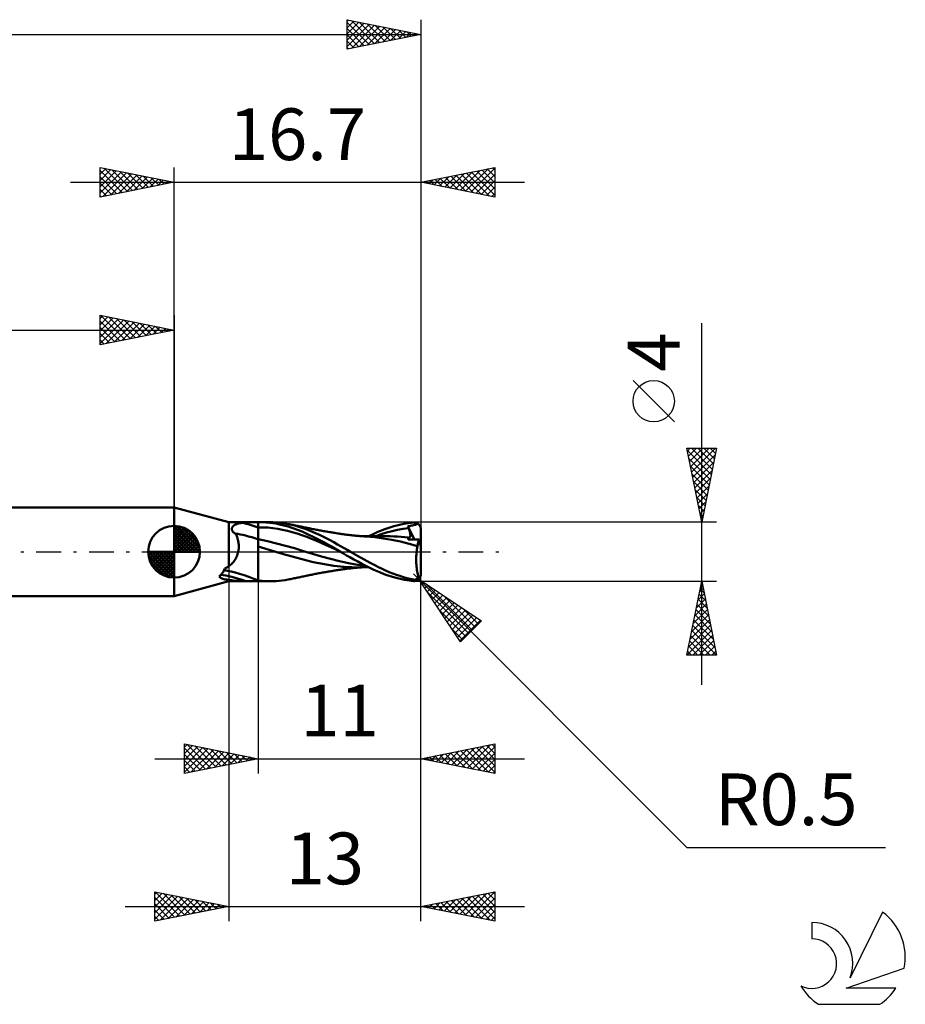
# Model space of a CAD drawing. Units: millimetres. Extents: x -17 to 103, y -31 to 40.
# Drawn here: x 43 to 103, y -31 to 36 of the extents above; entities that cross this region are included whole.
import ezdxf
from ezdxf.enums import TextEntityAlignment as Align

# ---------------------------------------------------------------- set-up
doc = ezdxf.new("R2010")
doc.units = ezdxf.units.MM
doc.header["$LTSCALE"] = 4.2
doc.linetypes.add('LONGDASH_DASH', pattern=[0.85, 0.4, -0.2, 0.05, -0.2])
for name, color, linetype in [('1', 4, 'CONTINUOUS'), ('2', 7, 'CONTINUOUS'), ('4', 2, 'LONGDASH_DASH'), ('CUT', 1, 'CONTINUOUS'), ('NOCUT', 7, 'CONTINUOUS'), ('SK1', 4, 'CONTINUOUS'), ('SK2', 7, 'CONTINUOUS'), ('SK4', 2, 'LONGDASH_DASH'), ('SK6', 5, 'CONTINUOUS')]:
    doc.layers.add(name, color=color, linetype=linetype)
doc.styles.get("Standard").update_dxf_attribs({"font": 'Monospac821 BT'})

msp = doc.modelspace()

# ---------------------------------------------------------------- linework, layer by layer
at = {"layer": '1', "color": 4, "linetype": 'CONTINUOUS', "lineweight": 50}
for p, q in [((57, 2), (53.3, 3)), ((53.3, -3), (53.3, 3)), ((57, 2), (58.751, 2)), ((57, -0.986), (57, 2)), ((58.453, 1.997), (58.6, 1.999)), ((58.6, 1.999), (58.751, 2)), ((58.792, 2), (58.751, 2)), ((58.833, 2), (58.792, 2)), ((58.874, 2), (58.833, 2)), ((58.916, 1.999), (58.874, 2)), ((58.958, 1.999), (58.916, 1.999)), ((59, 1.999), (58.958, 1.999)), ((59, 1.999), (59.019, 1.999)), ((59, -1.999), (59, 1.999)), ((59.019, 1.999), (59.038, 1.999)), ((59.038, 1.999), (59.057, 2)), ((59.057, 2), (59.076, 2)), ((59.076, 2), (59.095, 2)), ((59.095, 2), (59.114, 2)), ((59.247, 1.999), (59.114, 2)), ((59.122, 2), (59.798, 2)), ((59.379, 1.994), (59.247, 1.999)), ((59.992, 1.997), (59.791, 2)), ((57.207, 1.548), (57.209, 1.575)), ((57.208, 1.521), (57.207, 1.548)), ((57.212, 1.493), (57.208, 1.521)), ((57.209, 1.575), (57.215, 1.601)), ((57.22, 1.465), (57.212, 1.493)), ((57.215, 1.601), (57.222, 1.626)), ((57.231, 1.436), (57.22, 1.465)), ((57.222, 1.626), (57.232, 1.65)), ((57.245, 1.408), (57.231, 1.436)), ((57.232, 1.65), (57.245, 1.673)), ((57.245, 1.673), (57.26, 1.695)), ((57.263, 1.38), (57.245, 1.408)), ((57.26, 1.695), (57.276, 1.716)), ((57.284, 1.354), (57.263, 1.38)), ((57.276, 1.716), (57.294, 1.736)), ((57.308, 1.328), (57.284, 1.354)), ((57.294, 1.736), (57.315, 1.755)), ((57.315, 1.755), (57.337, 1.773)), ((57.337, 1.773), (57.361, 1.791)), ((57.361, 1.791), (57.388, 1.808)), ((57.388, 1.808), (57.416, 1.824)), ((57.416, 1.824), (57.446, 1.84)), ((57.446, 1.84), (57.479, 1.855)), ((57.479, 1.855), (57.513, 1.869)), ((57.513, 1.869), (57.549, 1.882)), ((57.549, 1.882), (57.586, 1.895)), ((57.586, 1.895), (57.624, 1.906)), ((57.624, 1.906), (57.663, 1.916)), ((57.663, 1.916), (57.704, 1.926)), ((57.704, 1.926), (57.745, 1.934)), ((57.745, 1.934), (57.787, 1.942)), ((57.787, 1.942), (57.829, 1.95)), ((57.829, 1.95), (57.873, 1.956)), ((57.873, 1.956), (57.916, 1.962)), ((57.916, 1.962), (58.043, 1.976)), ((58.043, 1.976), (58.175, 1.986)), ((58.175, 1.986), (58.312, 1.993)), ((58.312, 1.993), (58.453, 1.997)), ((59.328, 1.648), (59, 1.649)), ((59.655, 1.63), (59.328, 1.648)), ((59.511, 1.987), (59.379, 1.994)), ((59.643, 1.977), (59.511, 1.987)), ((59.79, 1.962), (59.643, 1.977)), ((59.983, 1.597), (59.655, 1.63)), ((59.973, 1.938), (59.79, 1.962)), ((60.19, 1.902), (59.973, 1.938)), ((60.311, 1.551), (59.983, 1.597)), ((60.196, 1.986), (59.992, 1.997)), ((60.44, 1.853), (60.19, 1.902)), ((60.401, 1.969), (60.196, 1.986)), ((60.639, 1.491), (60.311, 1.551)), ((60.607, 1.945), (60.401, 1.969)), ((60.722, 1.787), (60.44, 1.853)), ((60.814, 1.914), (60.607, 1.945)), ((60.966, 1.419), (60.639, 1.491)), ((61.03, 1.702), (60.722, 1.787)), ((61.022, 1.877), (60.814, 1.914)), ((61.294, 1.335), (60.966, 1.419)), ((61.475, 1.773), (61.022, 1.877)), ((61.106, 1.861), (61.022, 1.877)), ((61.343, 1.602), (61.03, 1.702)), ((61.19, 1.844), (61.106, 1.861)), ((61.273, 1.828), (61.19, 1.844)), ((61.357, 1.811), (61.273, 1.828)), ((61.622, 1.238), (61.294, 1.335)), ((61.656, 1.489), (61.343, 1.602)), ((61.431, 1.796), (61.357, 1.811)), ((61.506, 1.781), (61.431, 1.796)), ((61.884, 1.651), (61.475, 1.773)), ((61.586, 1.765), (61.506, 1.781)), ((61.667, 1.748), (61.586, 1.765)), ((61.966, 1.361), (61.656, 1.489)), ((61.748, 1.732), (61.667, 1.748)), ((61.829, 1.715), (61.748, 1.732)), ((61.904, 1.699), (61.829, 1.715)), ((62.229, 1.526), (61.884, 1.651)), ((61.979, 1.683), (61.904, 1.699)), ((62.332, 1.194), (61.966, 1.361)), ((62.059, 1.666), (61.979, 1.683)), ((62.14, 1.649), (62.059, 1.666)), ((62.22, 1.632), (62.14, 1.649)), ((62.3, 1.615), (62.22, 1.632)), ((62.544, 1.4), (62.229, 1.526)), ((62.372, 1.6), (62.3, 1.615)), ((62.444, 1.586), (62.372, 1.6)), ((62.526, 1.569), (62.444, 1.586)), ((62.607, 1.553), (62.526, 1.569)), ((62.86, 1.264), (62.544, 1.4)), ((62.689, 1.536), (62.607, 1.553)), ((62.771, 1.52), (62.689, 1.536)), ((62.847, 1.506), (62.771, 1.52)), ((62.923, 1.491), (62.847, 1.506)), ((63.003, 1.476), (62.923, 1.491)), ((63.083, 1.461), (63.003, 1.476)), ((63.163, 1.446), (63.083, 1.461)), ((63.243, 1.432), (63.163, 1.446)), ((63.326, 1.416), (63.243, 1.432)), ((63.41, 1.401), (63.326, 1.416)), ((63.486, 1.388), (63.41, 1.401)), ((63.562, 1.375), (63.486, 1.388)), ((63.638, 1.361), (63.562, 1.375)), ((63.714, 1.348), (63.638, 1.361)), ((63.805, 1.333), (63.714, 1.348)), ((63.896, 1.317), (63.805, 1.333)), ((66.761, 1.188), (67.082, 1.337)), ((67.082, 1.337), (67.557, 1.528)), ((67.557, 1.528), (68.174, 1.729)), ((67.682, 1.3), (68.052, 1.399)), ((68.052, 1.399), (68.422, 1.483)), ((68.174, 1.729), (68.854, 1.891)), ((68.422, 1.483), (68.791, 1.551)), ((68.791, 1.551), (69.161, 1.603)), ((68.854, 1.891), (69.5, 1.981)), ((69.114, 1.719), (69.14, 1.723)), ((69.121, 1.702), (69.114, 1.719)), ((69.571, 0.833), (69.114, 1.719)), ((69.127, 1.686), (69.121, 1.702)), ((69.134, 1.669), (69.127, 1.686)), ((69.141, 1.653), (69.134, 1.669)), ((69.14, 1.723), (69.166, 1.727)), ((69.148, 1.636), (69.141, 1.653)), ((69.154, 1.62), (69.148, 1.636)), ((69.161, 1.603), (69.154, 1.62)), ((69.181, 1.554), (69.161, 1.603)), ((69.166, 1.727), (69.192, 1.732)), ((69.199, 1.506), (69.181, 1.554)), ((69.192, 1.732), (69.217, 1.737)), ((69.215, 1.46), (69.199, 1.506)), ((69.23, 1.414), (69.215, 1.46)), ((69.217, 1.737), (69.246, 1.742)), ((69.243, 1.371), (69.23, 1.414)), ((69.255, 1.328), (69.243, 1.371)), ((69.246, 1.742), (69.296, 1.752)), ((69.296, 1.752), (69.365, 1.767)), ((69.365, 1.767), (69.439, 1.783)), ((69.439, 1.783), (69.51, 1.799)), ((69.5, 1.981), (69.544, 1.982)), ((69.51, 1.799), (69.572, 1.814)), ((69.587, 1.979), (69.544, 1.982)), ((69.572, 1.814), (69.628, 1.83)), ((69.631, 1.973), (69.587, 1.979)), ((69.628, 1.83), (69.678, 1.846)), ((69.673, 1.961), (69.631, 1.973)), ((69.715, 1.946), (69.673, 1.961)), ((69.678, 1.846), (69.721, 1.863)), ((69.755, 1.926), (69.715, 1.946)), ((69.721, 1.863), (69.76, 1.882)), ((69.793, 1.902), (69.755, 1.926)), ((69.76, 1.882), (69.793, 1.902)), ((69.813, 1.888), (69.793, 1.902)), ((69.831, 1.873), (69.813, 1.888)), ((69.849, 1.857), (69.831, 1.873)), ((69.865, 1.841), (69.849, 1.857)), ((69.881, 1.823), (69.865, 1.841)), ((69.896, 1.804), (69.881, 1.823)), ((69.911, 1.784), (69.896, 1.804)), ((69.925, 1.763), (69.911, 1.784)), ((69.938, 1.741), (69.925, 1.763)), ((69.949, 1.719), (69.938, 1.741)), ((69.96, 1.697), (69.949, 1.719)), ((69.968, 1.675), (69.96, 1.697)), ((69.977, 1.651), (69.968, 1.675)), ((69.984, 1.627), (69.977, 1.651)), ((69.99, 1.601), (69.984, 1.627)), ((69.994, 1.576), (69.99, 1.601)), ((69.997, 1.55), (69.994, 1.576)), ((69.999, 1.525), (69.997, 1.55)), ((70, 1.5), (69.999, 1.525)), ((70, 0.351), (70, 1.5)), ((57.336, 1.303), (57.308, 1.328)), ((57.366, 1.28), (57.336, 1.303)), ((57.398, 1.258), (57.366, 1.28)), ((57.432, 1.238), (57.398, 1.258)), ((57.469, 1.22), (57.432, 1.238)), ((57.495, 1.167), (57.469, 1.22)), ((57.519, 1.113), (57.495, 1.167)), ((57.542, 1.056), (57.519, 1.113)), ((57.564, 0.998), (57.542, 1.056)), ((57.584, 0.939), (57.564, 0.998)), ((57.602, 0.878), (57.584, 0.939)), ((57.618, 0.815), (57.602, 0.878)), ((57.633, 0.751), (57.618, 0.815)), ((57.645, 0.686), (57.633, 0.751)), ((57.656, 0.62), (57.645, 0.686)), ((59.61, 0.718), (59, 0.842)), ((60.221, 0.569), (59.61, 0.718)), ((61.949, 1.128), (61.622, 1.238)), ((62.277, 1.004), (61.949, 1.128)), ((62.605, 0.874), (62.277, 1.004)), ((62.811, 0.959), (62.332, 1.194)), ((62.933, 0.74), (62.605, 0.874)), ((63.381, 0.665), (62.811, 0.959)), ((63.18, 1.119), (62.86, 1.264)), ((63.26, 0.6), (62.933, 0.74)), ((63.5, 0.966), (63.18, 1.119)), ((63.817, 0.805), (63.5, 0.966)), ((64.109, 0.647), (63.817, 0.805)), ((63.968, 1.305), (63.896, 1.317)), ((64.041, 1.293), (63.968, 1.305)), ((64.113, 1.281), (64.041, 1.293)), ((64.186, 1.27), (64.113, 1.281)), ((64.277, 1.255), (64.186, 1.27)), ((64.369, 1.24), (64.277, 1.255)), ((64.441, 1.229), (64.369, 1.24)), ((64.513, 1.218), (64.441, 1.229)), ((64.585, 1.207), (64.513, 1.218)), ((64.657, 1.197), (64.585, 1.207)), ((64.746, 1.184), (64.657, 1.197)), ((64.834, 1.172), (64.746, 1.184)), ((64.908, 1.162), (64.834, 1.172)), ((64.981, 1.153), (64.908, 1.162)), ((65.055, 1.144), (64.981, 1.153)), ((65.129, 1.135), (65.055, 1.144)), ((65.221, 1.125), (65.129, 1.135)), ((65.313, 1.115), (65.221, 1.125)), ((65.385, 1.107), (65.313, 1.115)), ((65.456, 1.1), (65.385, 1.107)), ((65.528, 1.093), (65.456, 1.1)), ((65.6, 1.086), (65.528, 1.093)), ((65.65, 1.082), (65.6, 1.086)), ((65.7, 1.078), (65.65, 1.082)), ((65.75, 1.073), (65.7, 1.078)), ((65.8, 1.069), (65.75, 1.073)), ((65.868, 1.064), (65.8, 1.069)), ((65.935, 1.059), (65.868, 1.064)), ((66.003, 1.054), (65.935, 1.059)), ((66.071, 1.049), (66.003, 1.054)), ((66.092, 1.054), (66.029, 1.054)), ((66.125, 1.046), (66.071, 1.049)), ((66.116, 1.054), (66.092, 1.054)), ((66.169, 1.054), (66.116, 1.054)), ((66.178, 1.042), (66.125, 1.046)), ((66.226, 1.054), (66.169, 1.054)), ((66.231, 1.039), (66.178, 1.042)), ((66.282, 1.054), (66.226, 1.054)), ((66.285, 1.036), (66.231, 1.039)), ((66.339, 1.054), (66.282, 1.054)), ((66.875, 0.985), (66.285, 1.036)), ((66.395, 1.054), (66.339, 1.054)), ((66.452, 1.054), (66.395, 1.054)), ((66.508, 1.053), (66.452, 1.054)), ((66.482, 1.052), (66.761, 1.188)), ((66.565, 1.053), (66.508, 1.053)), ((66.636, 1.053), (66.565, 1.053)), ((66.687, 1.053), (66.636, 1.053)), ((66.737, 1.053), (66.687, 1.053)), ((66.788, 1.053), (66.737, 1.053)), ((66.838, 1.053), (66.788, 1.053)), ((66.888, 1.053), (66.838, 1.053)), ((67.44, 0.906), (66.875, 0.985)), ((66.939, 1.053), (66.888, 1.053)), ((66.989, 1.053), (66.939, 1.053)), ((66.943, 1.053), (67.312, 1.185)), ((67.04, 1.053), (66.989, 1.053)), ((67.093, 1.053), (67.04, 1.053)), ((67.146, 1.053), (67.093, 1.053)), ((67.237, 1.053), (67.146, 1.053)), ((67.329, 1.053), (67.237, 1.053)), ((67.312, 1.185), (67.682, 1.3)), ((67.421, 1.053), (67.329, 1.053)), ((67.513, 1.052), (67.421, 1.053)), ((68.024, 0.808), (67.44, 0.906)), ((67.592, 1.052), (67.513, 1.052)), ((67.671, 1.052), (67.592, 1.052)), ((67.919, 1.048), (67.671, 1.052)), ((68.166, 1.04), (67.919, 1.048)), ((68.627, 0.685), (68.024, 0.808)), ((68.414, 1.026), (68.166, 1.04)), ((68.661, 1.008), (68.414, 1.026)), ((69.202, 0.536), (68.627, 0.685)), ((68.909, 0.984), (68.661, 1.008)), ((69.157, 0.954), (68.909, 0.984)), ((69.132, 0.834), (69.133, 0.854)), ((69.227, 0.834), (69.132, 0.834)), ((69.133, 0.854), (69.135, 0.873)), ((69.135, 0.873), (69.137, 0.891)), ((69.137, 0.891), (69.141, 0.908)), ((69.141, 0.908), (69.145, 0.924)), ((69.145, 0.924), (69.15, 0.94)), ((69.15, 0.94), (69.157, 0.954)), ((69.157, 0.954), (69.157, 0.954)), ((69.157, 0.954), (69.157, 0.954)), ((69.158, 0.954), (69.157, 0.954)), ((69.157, 0.954), (69.157, 0.954)), ((69.158, 0.954), (69.158, 0.954)), ((69.158, 0.954), (69.158, 0.954)), ((69.182, 0.952), (69.158, 0.954)), ((69.182, 0.952), (69.203, 0.955)), ((69.203, 0.955), (69.222, 0.962)), ((69.222, 0.962), (69.239, 0.973)), ((69.32, 0.834), (69.227, 0.834)), ((69.239, 0.973), (69.253, 0.988)), ((69.253, 0.988), (69.265, 1.006)), ((69.264, 1.288), (69.255, 1.328)), ((69.272, 1.249), (69.264, 1.288)), ((69.265, 1.006), (69.274, 1.028)), ((69.278, 1.212), (69.272, 1.249)), ((69.274, 1.028), (69.28, 1.053)), ((69.283, 1.176), (69.278, 1.212)), ((69.28, 1.053), (69.284, 1.08)), ((69.285, 1.142), (69.283, 1.176)), ((69.284, 1.08), (69.286, 1.11)), ((69.286, 1.11), (69.285, 1.142)), ((69.413, 0.833), (69.32, 0.834)), ((69.512, 0.833), (69.413, 0.833)), ((69.62, 0.833), (69.512, 0.833)), ((69.741, 0.832), (69.62, 0.833)), ((69.879, 0.831), (69.741, 0.832)), ((69.818, 0.647), (69.829, 0.688)), ((69.829, 0.688), (69.841, 0.727)), ((69.841, 0.727), (69.853, 0.764)), ((69.853, 0.764), (69.866, 0.799)), ((69.866, 0.799), (69.879, 0.831)), ((70, 0.351), (69.879, 0.831)), ((57.623, -0.08), (57.641, 0)), ((57.641, 0), (57.654, 0.069)), ((57.654, 0.069), (57.664, 0.139)), ((57.665, 0.553), (57.656, 0.62)), ((57.664, 0.139), (57.671, 0.209)), ((57.671, 0.485), (57.665, 0.553)), ((57.675, 0.416), (57.671, 0.485)), ((57.671, 0.209), (57.675, 0.278)), ((57.676, 0.347), (57.675, 0.416)), ((57.675, 0.278), (57.676, 0.347)), ((60.702, -0.167), (59, 0.354)), ((60.831, 0.407), (60.221, 0.569)), ((61.441, 0.234), (60.831, 0.407)), ((62.051, 0.049), (61.441, 0.234)), ((62.662, -0.14), (62.051, 0.049)), ((63.588, 0.455), (63.26, 0.6)), ((63.96, 0.347), (63.381, 0.665)), ((63.916, 0.305), (63.588, 0.455)), ((64.244, 0.15), (63.916, 0.305)), ((64.552, 0), (63.96, 0.347)), ((64.368, 0.501), (64.109, 0.647)), ((64.571, -0.011), (64.244, 0.15)), ((64.599, 0.366), (64.368, 0.501)), ((64.556, -0.001), (64.552, 0)), ((64.81, 0.243), (64.599, 0.366)), ((65.02, 0.121), (64.81, 0.243)), ((65.232, 0), (65.02, 0.121)), ((65.711, -0.27), (65.232, 0)), ((69.767, 0.369), (69.202, 0.536)), ((69.703, -0.063), (69.716, 0.05)), ((69.716, 0.05), (69.73, 0.16)), ((69.73, 0.16), (69.748, 0.266)), ((69.748, 0.266), (69.767, 0.369)), ((69.767, 0.369), (69.774, 0.419)), ((69.774, 0.419), (69.781, 0.467)), ((69.781, 0.467), (69.789, 0.515)), ((69.789, 0.515), (69.798, 0.56)), ((69.798, 0.56), (69.808, 0.604)), ((69.808, 0.604), (69.818, 0.647)), ((70, -1.5), (70, 0.351)), ((57.289, -0.718), (57.339, -0.657)), ((57.339, -0.657), (57.386, -0.592)), ((57.386, -0.592), (57.431, -0.525)), ((57.431, -0.525), (57.472, -0.455)), ((57.472, -0.455), (57.51, -0.384)), ((57.51, -0.384), (57.543, -0.311)), ((57.543, -0.311), (57.574, -0.236)), ((57.574, -0.236), (57.6, -0.159)), ((57.6, -0.159), (57.623, -0.08)), ((62.712, -0.715), (60.702, -0.167)), ((63.272, -0.318), (62.662, -0.14)), ((63.882, -0.486), (63.272, -0.318)), ((64.493, -0.644), (63.882, -0.486)), ((65.103, -0.782), (64.493, -0.644)), ((64.559, -0.003), (64.556, -0.001)), ((64.562, -0.005), (64.559, -0.003)), ((64.565, -0.007), (64.562, -0.005)), ((64.568, -0.009), (64.565, -0.007)), ((64.571, -0.011), (64.568, -0.009)), ((64.571, -0.011), (64.571, -0.011)), ((64.757, -0.12), (64.571, -0.011)), ((64.571, -0.011), (64.571, -0.011)), ((64.967, -0.243), (64.757, -0.12)), ((65.202, -0.377), (64.967, -0.243)), ((65.461, -0.521), (65.202, -0.377)), ((65.733, -0.667), (65.461, -0.521)), ((66.171, -0.526), (65.711, -0.27)), ((66.562, -0.741), (66.171, -0.526)), ((69.68, -0.535), (69.682, -0.416)), ((69.682, -0.655), (69.68, -0.535)), ((69.682, -0.416), (69.686, -0.297)), ((69.686, -0.774), (69.682, -0.655)), ((69.686, -0.297), (69.693, -0.179)), ((69.693, -0.179), (69.703, -0.063)), ((56.615, -1.38), (56.646, -1.331)), ((56.646, -1.331), (56.672, -1.281)), ((56.672, -1.281), (56.694, -1.232)), ((56.694, -1.232), (56.712, -1.183)), ((56.712, -1.183), (56.726, -1.133)), ((56.726, -1.133), (56.773, -1.111)), ((56.773, -1.111), (56.819, -1.088)), ((56.819, -1.088), (56.865, -1.064)), ((56.865, -1.064), (56.911, -1.039)), ((56.911, -1.039), (56.956, -1.013)), ((56.956, -1.013), (57, -0.986)), ((57, -0.986), (57.062, -0.939)), ((57.062, -0.939), (57.122, -0.888)), ((57.122, -0.888), (57.18, -0.834)), ((57.18, -0.834), (57.236, -0.778)), ((57.236, -0.778), (57.289, -0.718)), ((64.106, -0.954), (62.712, -0.715)), ((63.728, -1.346), (63.821, -1.33)), ((63.821, -1.33), (63.908, -1.315)), ((63.908, -1.315), (63.981, -1.303)), ((63.981, -1.303), (64.054, -1.291)), ((64.054, -1.291), (64.127, -1.279)), ((64.562, -1.008), (64.106, -0.954)), ((64.127, -1.279), (64.201, -1.267)), ((64.201, -1.267), (64.296, -1.252)), ((64.296, -1.252), (64.384, -1.238)), ((64.384, -1.238), (64.456, -1.227)), ((64.456, -1.227), (64.529, -1.216)), ((64.529, -1.216), (64.601, -1.205)), ((64.69, -1.02), (64.562, -1.008)), ((64.601, -1.205), (64.675, -1.194)), ((64.675, -1.194), (64.766, -1.181)), ((64.817, -1.03), (64.69, -1.02)), ((64.766, -1.181), (64.851, -1.17)), ((64.946, -1.038), (64.817, -1.03)), ((64.851, -1.17), (64.925, -1.16)), ((64.925, -1.16), (64.999, -1.151)), ((65.074, -1.044), (64.946, -1.038)), ((64.999, -1.151), (65.073, -1.142)), ((65.073, -1.142), (65.149, -1.133)), ((65.202, -1.049), (65.074, -1.044)), ((65.713, -0.891), (65.103, -0.782)), ((65.149, -1.133), (65.246, -1.122)), ((65.334, -1.053), (65.202, -1.049)), ((65.246, -1.122), (65.332, -1.113)), ((65.332, -1.113), (65.404, -1.105)), ((65.47, -1.055), (65.334, -1.053)), ((65.404, -1.105), (65.476, -1.098)), ((65.611, -1.055), (65.47, -1.055)), ((65.476, -1.098), (65.549, -1.091)), ((65.549, -1.091), (65.614, -1.085)), ((65.611, -1.055), (65.674, -1.055)), ((65.614, -1.085), (65.664, -1.081)), ((65.664, -1.081), (65.714, -1.076)), ((65.674, -1.055), (65.737, -1.055)), ((66.324, -0.974), (65.713, -0.891)), ((65.714, -1.076), (65.765, -1.072)), ((66.005, -0.81), (65.733, -0.667)), ((65.737, -1.055), (65.799, -1.055)), ((65.765, -1.072), (65.818, -1.068)), ((65.799, -1.055), (65.862, -1.055)), ((65.818, -1.068), (65.889, -1.062)), ((65.862, -1.055), (65.924, -1.055)), ((65.889, -1.062), (65.957, -1.057)), ((65.924, -1.055), (65.987, -1.054)), ((65.957, -1.057), (66.026, -1.052)), ((65.987, -1.054), (66.051, -1.054)), ((66.276, -0.949), (66.005, -0.81)), ((66.051, -1.054), (66.101, -1.054)), ((66.101, -1.054), (66.13, -1.054)), ((66.13, -1.054), (66.193, -1.054)), ((66.193, -1.054), (66.252, -1.054)), ((66.252, -1.054), (66.31, -1.054)), ((66.546, -1.083), (66.276, -0.949)), ((66.31, -1.054), (66.368, -1.054)), ((66.368, -1.054), (66.426, -1.054)), ((66.426, -1.054), (66.485, -1.054)), ((66.813, -1.213), (66.546, -1.083)), ((66.879, -0.912), (66.562, -0.741)), ((67.144, -1.364), (66.813, -1.213)), ((67.129, -1.042), (66.879, -0.912)), ((67.371, -1.159), (67.129, -1.042)), ((67.614, -1.27), (67.371, -1.159)), ((67.857, -1.373), (67.614, -1.27)), ((69.693, -0.892), (69.686, -0.774)), ((69.703, -1.008), (69.693, -0.892)), ((69.715, -1.12), (69.703, -1.008)), ((69.731, -1.229), (69.715, -1.12)), ((69.749, -1.335), (69.731, -1.229)), ((56.342, -1.675), (56.398, -1.626)), ((56.39, -1.714), (56.342, -1.675)), ((56.441, -1.75), (56.39, -1.714)), ((56.398, -1.626), (56.45, -1.576)), ((56.494, -1.781), (56.441, -1.75)), ((56.45, -1.576), (56.498, -1.527)), ((56.549, -1.808), (56.494, -1.781)), ((56.498, -1.527), (56.541, -1.478)), ((56.541, -1.478), (56.581, -1.429)), ((56.606, -1.832), (56.549, -1.808)), ((56.581, -1.429), (56.615, -1.38)), ((56.667, -1.851), (56.606, -1.832)), ((56.729, -1.866), (56.667, -1.851)), ((56.794, -1.878), (56.729, -1.866)), ((56.86, -1.886), (56.794, -1.878)), ((56.929, -1.891), (56.86, -1.886)), ((57, -1.893), (56.929, -1.891)), ((57.093, -1.914), (57, -1.893)), ((57, -2), (57, -1.893)), ((57.19, -1.932), (57.093, -1.914)), ((57.289, -1.947), (57.19, -1.932)), ((57.39, -1.959), (57.289, -1.947)), ((57.495, -1.969), (57.39, -1.959)), ((57.601, -1.977), (57.495, -1.969)), ((57.709, -1.983), (57.601, -1.977)), ((57.819, -1.988), (57.709, -1.983)), ((57.93, -1.992), (57.819, -1.988)), ((58.043, -1.994), (57.93, -1.992)), ((58.157, -1.996), (58.043, -1.994)), ((58.203, -1.996), (58.157, -1.996)), ((58.25, -1.997), (58.203, -1.996)), ((58.297, -1.997), (58.25, -1.997)), ((58.344, -1.997), (58.297, -1.997)), ((58.344, -1.997), (58.391, -1.997)), ((58.391, -1.997), (58.438, -1.997)), ((58.438, -1.997), (58.485, -1.996)), ((58.485, -1.996), (58.531, -1.996)), ((58.531, -1.996), (58.575, -1.995)), ((58.575, -1.995), (58.618, -1.995)), ((58.618, -1.995), (58.66, -1.994)), ((58.66, -1.994), (58.7, -1.993)), ((58.7, -1.993), (58.739, -1.991)), ((58.739, -1.991), (58.775, -1.99)), ((58.775, -1.99), (58.81, -1.988)), ((58.81, -1.988), (58.843, -1.986)), ((58.843, -1.986), (58.873, -1.983)), ((58.873, -1.983), (58.901, -1.981)), ((58.901, -1.981), (58.926, -1.978)), ((58.926, -1.978), (58.949, -1.974)), ((58.949, -1.974), (58.969, -1.971)), ((58.969, -1.971), (58.986, -1.967)), ((58.986, -1.967), (59, -1.963)), ((59.135, -1.962), (59, -1.946)), ((59.27, -1.976), (59.135, -1.962)), ((59.404, -1.986), (59.27, -1.976)), ((59.537, -1.994), (59.404, -1.986)), ((59.668, -1.998), (59.537, -1.994)), ((59.797, -2), (59.668, -1.998)), ((59.797, -2), (59.996, -1.996)), ((59.996, -1.996), (60.199, -1.986)), ((60.199, -1.986), (60.403, -1.969)), ((60.403, -1.969), (60.608, -1.945)), ((60.608, -1.945), (60.815, -1.914)), ((60.815, -1.914), (61.022, -1.877)), ((61.022, -1.877), (61.106, -1.861)), ((61.106, -1.861), (61.19, -1.844)), ((61.19, -1.844), (61.275, -1.827)), ((61.275, -1.827), (61.359, -1.811)), ((61.359, -1.811), (61.433, -1.796)), ((61.433, -1.796), (61.508, -1.781)), ((61.508, -1.781), (61.589, -1.764)), ((61.589, -1.764), (61.67, -1.748)), ((61.67, -1.748), (61.751, -1.731)), ((61.751, -1.731), (61.832, -1.714)), ((61.832, -1.714), (61.908, -1.698)), ((61.908, -1.698), (61.984, -1.682)), ((61.984, -1.682), (62.064, -1.665)), ((62.064, -1.665), (62.145, -1.648)), ((62.145, -1.648), (62.226, -1.631)), ((62.226, -1.631), (62.306, -1.614)), ((62.306, -1.614), (62.378, -1.599)), ((62.378, -1.599), (62.45, -1.584)), ((62.45, -1.584), (62.533, -1.568)), ((62.533, -1.568), (62.615, -1.551)), ((62.615, -1.551), (62.698, -1.535)), ((62.698, -1.535), (62.78, -1.519)), ((62.78, -1.519), (62.856, -1.504)), ((62.856, -1.504), (62.932, -1.489)), ((62.932, -1.489), (63.013, -1.474)), ((63.013, -1.474), (63.093, -1.459)), ((63.093, -1.459), (63.173, -1.444)), ((63.173, -1.444), (63.254, -1.43)), ((63.254, -1.43), (63.338, -1.414)), ((63.338, -1.414), (63.421, -1.399)), ((63.421, -1.399), (63.498, -1.386)), ((63.498, -1.386), (63.574, -1.372)), ((63.574, -1.372), (63.65, -1.359)), ((63.65, -1.359), (63.728, -1.346)), ((67.621, -1.551), (67.144, -1.364)), ((68.226, -1.744), (67.621, -1.551)), ((68.099, -1.469), (67.857, -1.373)), ((68.341, -1.558), (68.099, -1.469)), ((68.879, -1.895), (68.226, -1.744)), ((68.582, -1.64), (68.341, -1.558)), ((68.82, -1.715), (68.582, -1.64)), ((69.05, -1.781), (68.82, -1.715)), ((69.5, -1.981), (68.879, -1.895)), ((69.274, -1.838), (69.05, -1.781)), ((69.5, -1.887), (69.274, -1.838)), ((69.514, -1.89), (69.5, -1.887)), ((69.5, -1.981), (69.5, -1.887)), ((69.528, -1.982), (69.5, -1.981)), ((69.529, -1.891), (69.514, -1.89)), ((69.528, -1.982), (69.556, -1.982)), ((69.545, -1.892), (69.529, -1.891)), ((69.545, -1.892), (69.56, -1.892)), ((69.556, -1.982), (69.583, -1.98)), ((69.56, -1.892), (69.576, -1.891)), ((69.576, -1.891), (69.592, -1.889)), ((69.583, -1.98), (69.611, -1.976)), ((69.592, -1.889), (69.608, -1.886)), ((69.608, -1.886), (69.624, -1.882)), ((69.611, -1.976), (69.638, -1.971)), ((69.624, -1.882), (69.64, -1.877)), ((69.638, -1.971), (69.665, -1.964)), ((69.64, -1.877), (69.655, -1.872)), ((69.655, -1.872), (69.67, -1.865)), ((69.665, -1.964), (69.692, -1.955)), ((69.67, -1.865), (69.684, -1.858)), ((69.684, -1.858), (69.698, -1.85)), ((69.692, -1.955), (69.718, -1.944)), ((69.698, -1.85), (69.712, -1.842)), ((69.712, -1.842), (69.724, -1.833)), ((69.718, -1.944), (69.744, -1.932)), ((69.724, -1.833), (69.736, -1.824)), ((69.736, -1.824), (69.748, -1.815)), ((69.744, -1.932), (69.769, -1.918)), ((69.748, -1.815), (69.759, -1.805)), ((69.769, -1.435), (69.749, -1.335)), ((69.759, -1.805), (69.77, -1.795)), ((69.791, -1.53), (69.769, -1.435)), ((69.769, -1.918), (69.793, -1.902)), ((69.77, -1.795), (69.78, -1.784)), ((69.78, -1.784), (69.79, -1.774)), ((69.79, -1.774), (69.8, -1.763)), ((69.816, -1.62), (69.791, -1.53)), ((69.793, -1.902), (69.813, -1.888)), ((69.8, -1.763), (69.809, -1.752)), ((69.809, -1.752), (69.817, -1.74)), ((69.813, -1.888), (69.831, -1.873)), ((69.843, -1.704), (69.816, -1.62)), ((69.817, -1.74), (69.826, -1.729)), ((69.826, -1.729), (69.834, -1.716)), ((69.831, -1.873), (69.849, -1.857)), ((69.834, -1.716), (69.843, -1.704)), ((69.849, -1.706), (69.843, -1.704)), ((69.855, -1.707), (69.849, -1.706)), ((69.849, -1.857), (69.865, -1.841)), ((69.862, -1.708), (69.855, -1.707)), ((69.868, -1.709), (69.862, -1.708)), ((69.865, -1.841), (69.881, -1.823)), ((69.874, -1.709), (69.868, -1.709)), ((69.874, -1.709), (69.88, -1.708)), ((69.88, -1.708), (69.887, -1.708)), ((69.881, -1.823), (69.896, -1.804)), ((69.887, -1.708), (69.893, -1.706)), ((69.893, -1.706), (69.899, -1.704)), ((69.896, -1.804), (69.911, -1.784)), ((69.899, -1.704), (69.905, -1.702)), ((69.905, -1.702), (69.91, -1.699)), ((69.91, -1.699), (69.916, -1.696)), ((69.911, -1.784), (69.925, -1.763)), ((69.916, -1.696), (69.922, -1.692)), ((69.922, -1.692), (69.928, -1.687)), ((69.925, -1.763), (69.938, -1.741)), ((69.928, -1.687), (69.934, -1.682)), ((69.934, -1.682), (69.94, -1.676)), ((69.938, -1.741), (69.949, -1.719)), ((69.94, -1.676), (69.946, -1.669)), ((69.946, -1.669), (69.952, -1.661)), ((69.949, -1.719), (69.96, -1.697)), ((69.952, -1.661), (69.957, -1.653)), ((69.957, -1.653), (69.963, -1.644)), ((69.96, -1.697), (69.968, -1.675)), ((69.963, -1.644), (69.968, -1.634)), ((69.968, -1.634), (69.973, -1.623)), ((69.968, -1.675), (69.977, -1.651)), ((69.973, -1.623), (69.978, -1.612)), ((69.977, -1.651), (69.984, -1.627)), ((69.978, -1.612), (69.982, -1.598)), ((69.982, -1.598), (69.987, -1.583)), ((69.984, -1.627), (69.99, -1.601)), ((69.987, -1.583), (69.991, -1.568)), ((69.99, -1.601), (69.994, -1.576)), ((69.991, -1.568), (69.994, -1.551)), ((69.994, -1.551), (69.996, -1.534)), ((69.994, -1.576), (69.997, -1.55)), ((69.996, -1.534), (69.998, -1.514)), ((69.997, -1.55), (69.999, -1.525)), ((69.998, -1.514), (70, -1.495)), ((69.999, -1.525), (70, -1.5)), ((70, -1.495), (70, -1.475)), ((53.3, -3), (57, -2)), ((57, -2), (58.751, -2)), ((58.751, -2), (58.792, -2)), ((58.792, -2), (58.833, -2)), ((58.833, -2), (58.874, -2)), ((58.874, -2), (58.916, -1.999)), ((58.916, -1.999), (58.958, -1.999)), ((58.958, -1.999), (59, -1.999)), ((59.019, -1.999), (59, -1.999)), ((59.038, -1.999), (59.019, -1.999)), ((59.057, -2), (59.038, -1.999)), ((59.076, -2), (59.057, -2)), ((59.095, -2), (59.076, -2)), ((59.114, -2), (59.095, -2)), ((59.797, -2), (59.122, -2))]:
    msp.add_line(p, q, dxfattribs=at)
for centre, major_axis, start_param, end_param in [((59.332, 1.01), (-2.826, 1.022), 4.889571, 5.295638), ((59.117, 0.416), (-2.047, 0.74), 4.829167, 5.705976), ((58.238, -2.016), (-1.942, 0.702), 4.369475, 5.696299), ((58.114, -2.36), (-2.04, 0.738), 4.750738, 5.707896)]:
    msp.add_ellipse(centre, major_axis=major_axis, ratio=0.164834, start_param=start_param, end_param=end_param, dxfattribs=at)
at = {"layer": '2', "color": 7, "linetype": 'CONTINUOUS', "lineweight": 25}
for p, q in [((48.3, 24), (48.3, 26)), ((48.3, 26), (53.3, 25)), ((48.3, 25.971), (48.324, 25.995)), ((53.3, 0), (53.3, 26)), ((70, 26), (70, 1.5)), ((70, 25), (75, 26)), ((75, 26), (75, 24)), ((48.3, 25.547), (48.677, 25.924)), ((48.3, 25.123), (49.031, 25.854)), ((48.3, 25.789), (49.791, 24.298)), ((48.3, 24.698), (49.385, 25.783)), ((48.3, 24.274), (49.738, 25.712)), ((48.3, 25.365), (49.437, 24.227)), ((48.487, 24.037), (50.092, 25.642)), ((48.567, 25.947), (50.144, 24.369)), ((49.018, 24.144), (50.445, 25.571)), ((49.097, 25.841), (50.498, 24.44)), ((49.548, 24.25), (50.799, 25.5)), ((49.627, 25.735), (50.851, 24.51)), ((50.078, 24.356), (51.152, 25.429)), ((50.158, 25.628), (51.205, 24.581)), ((50.609, 24.462), (51.506, 25.359)), ((50.688, 25.522), (51.559, 24.652)), ((51.218, 25.416), (51.912, 24.722)), ((71.26, 24.748), (71.89, 25.378)), ((71.613, 24.677), (72.42, 25.484)), ((71.666, 25.333), (72.499, 24.5)), ((71.967, 24.607), (72.95, 25.59)), ((72.02, 25.404), (73.029, 24.394)), ((72.32, 24.536), (73.481, 25.696)), ((72.373, 25.475), (73.56, 24.288)), ((72.674, 24.465), (74.011, 25.802)), ((72.727, 25.545), (74.09, 24.182)), ((73.028, 24.394), (74.541, 25.908)), ((73.08, 25.616), (74.62, 24.076)), ((73.381, 24.324), (75, 25.943)), ((73.434, 25.687), (75, 24.121)), ((73.735, 24.253), (75, 25.518)), ((73.787, 25.757), (75, 24.545)), ((74.141, 25.828), (75, 24.969)), ((74.494, 25.899), (75, 25.393)), ((74.848, 25.97), (75, 25.818)), ((46.3, 25), (77, 25)), ((53.3, 25), (48.3, 24)), ((48.3, 24.94), (49.084, 24.157)), ((51.139, 24.568), (51.859, 25.288)), ((51.669, 24.674), (52.213, 25.217)), ((51.749, 25.31), (52.266, 24.793)), ((52.2, 24.78), (52.567, 25.147)), ((52.279, 25.204), (52.619, 24.864)), ((52.73, 24.886), (52.92, 25.076)), ((52.809, 25.098), (52.973, 24.935)), ((53.26, 24.992), (53.274, 25.005)), ((75, 24), (70, 25)), ((70.199, 24.96), (70.299, 25.06)), ((70.252, 25.05), (70.378, 24.924)), ((70.553, 24.889), (70.829, 25.166)), ((70.605, 25.121), (70.908, 24.818)), ((70.906, 24.819), (71.359, 25.272)), ((70.959, 25.192), (71.438, 24.712)), ((71.312, 25.262), (71.969, 24.606)), ((74.088, 24.182), (75, 25.094)), ((74.442, 24.112), (75, 24.67)), ((48.3, 24.516), (48.73, 24.086)), ((48.3, 24.092), (48.377, 24.015)), ((74.795, 24.041), (75, 24.246)), ((89, -9), (89, 15.475)), ((87.15, 8.787), (84.35, 11.588)), ((89, 2), (88, 7)), ((88, 7), (90, 7)), ((88.031, 6.847), (89.646, 5.232)), ((88.038, 6.811), (88.227, 7)), ((88.108, 6.458), (88.651, 7)), ((88.179, 6.104), (89.075, 7)), ((88.25, 5.75), (89.499, 7)), ((88.302, 7), (89.717, 5.585)), ((88.321, 5.397), (89.924, 7)), ((88.726, 7), (89.788, 5.939)), ((90, 7), (89, 2)), ((89.151, 7), (89.858, 6.292)), ((89.575, 7), (89.929, 6.646)), ((89.999, 7), (90, 6.999)), ((88.137, 6.317), (89.576, 4.878)), ((88.391, 5.043), (89.913, 6.565)), ((88.462, 4.69), (89.807, 6.035)), ((88.243, 5.787), (89.505, 4.524)), ((88.533, 4.336), (89.701, 5.504)), ((88.349, 5.256), (89.434, 4.171)), ((88.455, 4.726), (89.363, 3.817)), ((88.603, 3.983), (89.595, 4.974)), ((88.561, 4.196), (89.293, 3.464)), ((88.674, 3.629), (89.489, 4.444)), ((88.667, 3.665), (89.222, 3.11)), ((88.745, 3.276), (89.383, 3.913)), ((88.816, 2.922), (89.277, 3.383)), ((88.773, 3.135), (89.151, 2.757)), ((88.886, 2.568), (89.171, 2.853)), ((90, 2), (69.5, 2)), ((88.879, 2.605), (89.081, 2.403)), ((88.957, 2.215), (89.064, 2.322)), ((88.985, 2.074), (89.01, 2.05)), ((57, 0), (57, -25)), ((69.854, -1.854), (69.5, -1.5)), ((69.854, -1.854), (88, -20)), ((69.854, -1.854), (74.096, -4.682)), ((72.682, -6.096), (69.854, -1.854)), ((69.919, -1.952), (69.952, -1.919)), ((70, -15), (70, -1.5)), ((70, -25), (70, -1.5)), ((59, -2), (59, -15)), ((69.5, -2), (90, -2)), ((70.089, -2.206), (70.206, -2.089)), ((70.258, -2.461), (70.461, -2.258)), ((70.301, -2.152), (73.464, -5.314)), ((70.428, -2.715), (70.715, -2.428)), ((70.598, -2.97), (70.97, -2.598)), ((88, -7), (89, -2)), ((88.853, -2.737), (89.098, -2.492)), ((88.899, -2.506), (89.152, -2.759)), ((88.959, -2.207), (89.028, -2.138)), ((88.969, -2.153), (89.046, -2.229)), ((89, -2), (90, -7)), ((70.404, -2.679), (73.252, -5.527)), ((70.768, -3.225), (71.225, -2.768)), ((70.937, -3.479), (71.479, -2.937)), ((71.107, -3.734), (71.734, -3.107)), ((71.277, -3.988), (71.988, -3.277)), ((71.574, -3.001), (73.676, -5.102)), ((88.64, -3.798), (89.24, -3.199)), ((88.746, -3.268), (89.169, -2.845)), ((88.757, -3.213), (89.364, -3.82)), ((88.828, -2.86), (89.258, -3.29)), ((71.252, -3.951), (73.039, -5.739)), ((71.446, -4.243), (72.243, -3.446)), ((71.616, -4.497), (72.497, -3.616)), ((71.786, -4.752), (72.752, -3.786)), ((71.956, -5.007), (73.007, -3.956)), ((72.847, -3.849), (73.888, -4.89)), ((88.428, -4.859), (89.381, -3.906)), ((88.534, -4.328), (89.31, -3.552)), ((88.616, -3.92), (89.576, -4.881)), ((88.687, -3.567), (89.47, -4.35)), ((72.125, -5.261), (73.261, -4.125)), ((72.295, -5.516), (73.516, -4.295)), ((72.465, -5.77), (73.77, -4.465)), ((72.634, -6.025), (74.025, -4.634)), ((88.216, -5.919), (89.523, -4.613)), ((88.322, -5.389), (89.452, -4.259)), ((88.475, -4.627), (89.788, -5.941)), ((88.545, -4.274), (89.682, -5.411)), ((72.101, -5.224), (72.827, -5.951)), ((74.096, -4.682), (72.682, -6.096)), ((88.004, -6.98), (89.664, -5.32)), ((88.11, -6.45), (89.593, -4.966)), ((88.404, -4.981), (89.894, -6.472)), ((88.262, -5.688), (89.574, -7)), ((88.333, -5.335), (89.998, -7)), ((88.408, -7), (89.735, -5.674)), ((88.121, -6.395), (88.726, -7)), ((88.192, -6.042), (89.15, -7)), ((88.833, -7), (89.805, -6.027)), ((89.257, -7), (89.876, -6.381)), ((90, -7), (88, -7)), ((88.05, -6.749), (88.301, -7)), ((89.681, -7), (89.947, -6.734)), ((54, -15), (54, -13)), ((54, -13), (59, -14)), ((54, -13.227), (54.189, -13.038)), ((54, -13.652), (54.543, -13.109)), ((54, -14.076), (54.897, -13.179)), ((54, -14.5), (55.25, -13.25)), ((54, -13.283), (55.431, -14.714)), ((54, -14.924), (55.604, -13.321)), ((54.177, -13.035), (55.785, -14.643)), ((54.708, -13.142), (56.138, -14.572)), ((55.238, -13.248), (56.492, -14.502)), ((70, -14), (75, -13)), ((72.436, -14.487), (73.655, -13.269)), ((72.79, -14.558), (74.185, -13.163)), ((73.144, -14.629), (74.715, -13.057)), ((73.407, -13.319), (75, -14.912)), ((73.497, -14.699), (75, -13.197)), ((73.76, -13.248), (75, -14.488)), ((74.114, -13.177), (75, -14.063)), ((74.468, -13.106), (75, -13.639)), ((74.821, -13.036), (75, -13.215)), ((75, -13), (75, -15)), ((54, -13.707), (55.078, -14.784)), ((54.436, -14.913), (55.957, -13.391)), ((54.966, -14.807), (56.311, -13.462)), ((55.497, -14.701), (56.664, -13.533)), ((55.768, -13.354), (56.845, -14.431)), ((56.027, -14.595), (57.018, -13.604)), ((56.298, -13.46), (57.199, -14.36)), ((56.557, -14.489), (57.371, -13.674)), ((56.829, -13.566), (57.553, -14.289)), ((57.088, -14.382), (57.725, -13.745)), ((57.359, -13.672), (57.906, -14.219)), ((57.618, -14.276), (58.079, -13.816)), ((57.889, -13.778), (58.26, -14.148)), ((58.148, -14.17), (58.432, -13.886)), ((58.42, -13.884), (58.613, -14.077)), ((58.679, -14.064), (58.786, -13.957)), ((58.95, -13.99), (58.967, -14.007)), ((70.225, -13.955), (70.337, -14.067)), ((70.315, -14.063), (70.473, -13.905)), ((70.578, -13.884), (70.868, -14.174)), ((70.669, -14.134), (71.003, -13.799)), ((70.932, -13.814), (71.398, -14.28)), ((71.022, -14.204), (71.533, -13.693)), ((71.286, -13.743), (71.928, -14.386)), ((71.376, -14.275), (72.064, -13.587)), ((71.639, -13.672), (72.459, -14.492)), ((71.729, -14.346), (72.594, -13.481)), ((71.993, -13.601), (72.989, -14.598)), ((72.083, -14.417), (73.124, -13.375)), ((72.346, -13.531), (73.519, -14.704)), ((72.7, -13.46), (74.05, -14.81)), ((73.053, -13.389), (74.58, -14.916)), ((73.851, -14.77), (75, -13.621)), ((52, -14), (77, -14)), ((59, -14), (54, -15)), ((54, -14.131), (54.724, -14.855)), ((54, -14.555), (54.371, -14.926)), ((75, -15), (70, -14)), ((74.204, -14.841), (75, -14.045)), ((74.558, -14.912), (75, -14.469)), ((54, -14.98), (54.017, -14.997)), ((74.911, -14.982), (75, -14.894)), ((88, -20), (101.425, -20)), ((52, -25), (52, -23)), ((52, -23), (57, -24)), ((52, -23.166), (52.139, -23.028)), ((52, -23.591), (52.492, -23.098)), ((52, -24.015), (52.846, -23.169)), ((52, -24.439), (53.199, -23.24)), ((52, -24.863), (53.553, -23.311)), ((52.026, -23.005), (53.684, -24.663)), ((52.557, -23.111), (54.038, -24.592)), ((53.087, -23.217), (54.391, -24.522)), ((70, -24), (75, -23)), ((72.285, -24.457), (73.427, -23.315)), ((72.638, -24.528), (73.957, -23.209)), ((72.992, -24.598), (74.487, -23.103)), ((73.345, -24.669), (75, -23.014)), ((73.477, -23.305), (75, -24.828)), ((73.83, -23.234), (75, -24.404)), ((74.184, -23.163), (75, -23.98)), ((74.537, -23.093), (75, -23.555)), ((74.891, -23.022), (75, -23.131)), ((75, -23), (75, -25)), ((52, -23.403), (53.331, -24.734)), ((52, -23.827), (52.977, -24.805)), ((52.36, -24.928), (53.906, -23.381)), ((52.89, -24.822), (54.26, -23.452)), ((53.42, -24.716), (54.614, -23.523)), ((53.617, -23.323), (54.745, -24.451)), ((53.951, -24.61), (54.967, -23.593)), ((54.148, -23.43), (55.098, -24.38)), ((54.481, -24.504), (55.321, -23.664)), ((54.678, -23.536), (55.452, -24.31)), ((55.011, -24.398), (55.674, -23.735)), ((55.208, -23.642), (55.806, -24.239)), ((55.542, -24.292), (56.028, -23.806)), ((55.739, -23.748), (56.159, -24.168)), ((56.072, -24.186), (56.381, -23.876)), ((56.269, -23.854), (56.513, -24.097)), ((56.602, -24.08), (56.735, -23.947)), ((56.799, -23.96), (56.866, -24.027)), ((70.163, -24.033), (70.245, -23.951)), ((70.295, -23.941), (70.442, -24.088)), ((70.517, -24.103), (70.775, -23.845)), ((70.648, -23.87), (70.972, -24.194)), ((70.87, -24.174), (71.305, -23.739)), ((71.002, -23.8), (71.503, -24.301)), ((71.224, -24.245), (71.836, -23.633)), ((71.355, -23.729), (72.033, -24.407)), ((71.577, -24.315), (72.366, -23.527)), ((71.709, -23.658), (72.563, -24.513)), ((71.931, -24.386), (72.896, -23.421)), ((72.062, -23.588), (73.094, -24.619)), ((72.416, -23.517), (73.624, -24.725)), ((72.769, -23.446), (74.154, -24.831)), ((73.123, -23.375), (74.685, -24.937)), ((73.699, -24.74), (75, -23.438)), ((74.052, -24.81), (75, -23.863)), ((50, -24), (77, -24)), ((57, -24), (52, -25)), ((52, -24.252), (52.624, -24.875)), ((75, -25), (70, -24)), ((74.406, -24.881), (75, -24.287)), ((52, -24.676), (52.27, -24.946)), ((74.759, -24.952), (75, -24.711))]:
    msp.add_line(p, q, dxfattribs=at)
msp.add_circle((85.75, 10.188), 1.4, dxfattribs=at)
at = {"layer": '4', "color": 2, "linetype": 'LONGDASH_DASH', "lineweight": 25}
msp.add_line((53.3, 0), (70, 0), dxfattribs=at)
at = {"layer": 'CUT', "color": 1, "linetype": 'CONTINUOUS', "lineweight": 25}
for p, q in [((69.5, 2), (59, 2)), ((59, 2), (59, 0)), ((70, 0), (70, 1.5)), ((59, 0), (70, 0))]:
    msp.add_line(p, q, dxfattribs=at)
msp.add_arc((69.5, 1.5), 0.5, 0, 90, dxfattribs=at)
at = {"layer": 'NOCUT', "color": 7, "linetype": 'CONTINUOUS', "lineweight": 25}
for p, q in [((57, 2), (53.3, 3)), ((53.3, 3), (53.3, 0)), ((59, 2), (57, 2)), ((59, 0), (59, 2)), ((53.3, 0), (59, 0))]:
    msp.add_line(p, q, dxfattribs=at)
at = {"layer": 'SK1', "color": 4, "linetype": 'CONTINUOUS', "lineweight": 50}
for p, q in [((53.3, 3), (0.4, 3)), ((53.3, 0), (53.3, 1.75)), ((53.3, 1.705), (53.344, 1.749)), ((53.3, 1.457), (53.571, 1.728)), ((53.3, 1.705), (55.005, 0)), ((53.3, 1.21), (53.774, 1.684)), ((53.3, 0.962), (53.959, 1.621)), ((53.3, 0.715), (54.127, 1.542)), ((53.3, 1.457), (54.757, 0)), ((53.3, 0.467), (54.281, 1.448)), ((53.3, 0.22), (54.423, 1.342)), ((53.515, 1.737), (55.037, 0.215)), ((53.833, 1.667), (54.967, 0.533)), ((54.34, 1.407), (54.707, 1.04)), ((53.3, 1.21), (54.51, 0)), ((53.3, 0.962), (54.262, 0)), ((53.3, 0.715), (54.015, 0)), ((53.328, 0), (54.551, 1.223)), ((53.575, 0), (54.667, 1.092)), ((53.823, 0), (54.771, 0.948)), ((54.07, 0), (54.861, 0.79)), ((53.3, 0), (51.55, 0)), ((51.551, -0.044), (51.595, 0)), ((51.572, -0.271), (51.843, 0)), ((51.616, -0.474), (52.09, 0)), ((51.679, -0.659), (52.338, 0)), ((51.758, -0.827), (52.585, 0)), ((51.787, 0), (53.3, -1.513)), ((51.852, -0.981), (52.833, 0)), ((51.958, -1.123), (53.08, 0)), ((52.035, 0), (53.3, -1.265)), ((52.282, 0), (53.3, -1.018)), ((52.53, 0), (53.3, -0.77)), ((52.777, 0), (53.3, -0.523)), ((53.025, 0), (53.3, -0.275)), ((53.272, 0), (53.3, -0.028)), ((53.3, 0.467), (53.767, 0)), ((53.3, 0.22), (53.52, 0)), ((53.3, 0), (55.05, 0)), ((53.3, -1.75), (53.3, 0)), ((54.318, 0), (54.936, 0.619)), ((54.565, 0), (54.996, 0.431)), ((54.813, 0), (55.036, 0.223)), ((51.55, -0.011), (53.289, -1.75)), ((51.574, -0.281), (53.019, -1.726)), ((51.664, -0.619), (52.681, -1.636)), ((52.077, -1.251), (53.3, -0.028)), ((52.208, -1.367), (53.3, -0.275)), ((52.352, -1.471), (53.3, -0.523)), ((52.51, -1.561), (53.3, -0.77)), ((52.681, -1.636), (53.3, -1.018)), ((52.869, -1.696), (53.3, -1.265)), ((53.077, -1.736), (53.3, -1.513)), ((0.4, -3), (53.3, -3))]:
    msp.add_line(p, q, dxfattribs=at)
for start, end in [(90, 180), (0, 90), (180, 270), (270, 0)]:
    msp.add_arc((53.3, 0), 1.75, start, end, dxfattribs=at)
at = {"layer": 'SK2', "color": 7, "linetype": 'CONTINUOUS', "lineweight": 25}
for p, q in [((65, 34), (65, 36)), ((65, 36), (70, 35)), ((65, 35.883), (65.097, 35.98)), ((70, 36), (70, 1.5)), ((65, 35.459), (65.451, 35.91)), ((65, 35.035), (65.805, 35.839)), ((65, 35.818), (66.515, 34.303)), ((65, 34.61), (66.158, 35.768)), ((65, 34.186), (66.512, 35.698)), ((65, 35.393), (66.161, 34.232)), ((65.298, 34.06), (66.865, 35.627)), ((65.302, 35.939), (66.868, 34.374)), ((65.828, 34.166), (67.219, 35.556)), ((65.833, 35.833), (67.222, 34.444)), ((66.358, 34.272), (67.572, 35.485)), ((66.363, 35.727), (67.575, 34.515)), ((66.889, 34.378), (67.926, 35.415)), ((66.893, 35.621), (67.929, 34.586)), ((67.419, 34.484), (68.279, 35.344)), ((67.424, 35.515), (68.282, 34.656)), ((67.954, 35.409), (68.636, 34.727)), ((0, 35), (70, 35)), ((70, 35), (65, 34)), ((65, 34.969), (65.808, 34.161)), ((67.949, 34.59), (68.633, 35.273)), ((68.48, 34.696), (68.987, 35.203)), ((68.484, 35.303), (68.99, 34.798)), ((69.01, 34.802), (69.34, 35.132)), ((69.015, 35.197), (69.343, 34.869)), ((69.54, 34.908), (69.694, 35.061)), ((69.545, 35.091), (69.697, 34.939)), ((65, 34.545), (65.454, 34.091)), ((65, 34.121), (65.1, 34.02)), ((48.3, 14), (48.3, 16)), ((48.3, 16), (53.3, 15)), ((48.339, 15.992), (49.992, 14.338)), ((53.3, 16), (53.3, 3)), ((48.3, 15.789), (48.476, 15.965)), ((48.3, 15.365), (48.829, 15.894)), ((48.3, 14.94), (49.183, 15.823)), ((48.3, 14.516), (49.537, 15.753)), ((48.3, 14.092), (49.89, 15.682)), ((48.3, 15.607), (49.639, 14.268)), ((48.715, 14.083), (50.244, 15.611)), ((48.869, 15.886), (50.346, 14.409)), ((49.246, 14.189), (50.597, 15.541)), ((49.399, 15.78), (50.699, 14.48)), ((49.776, 14.295), (50.951, 15.47)), ((49.93, 15.674), (51.053, 14.551)), ((50.306, 14.401), (51.304, 15.399)), ((50.46, 15.568), (51.407, 14.621)), ((50.837, 14.507), (51.658, 15.328)), ((50.99, 15.462), (51.76, 14.692)), ((51.521, 15.356), (52.114, 14.763)), ((0, 15), (53.3, 15)), ((48.3, 15.182), (49.285, 14.197)), ((53.3, 15), (48.3, 14)), ((48.3, 14.758), (48.932, 14.126)), ((51.367, 14.613), (52.011, 15.258)), ((51.897, 14.72), (52.365, 15.187)), ((52.051, 15.25), (52.467, 14.833)), ((52.428, 14.826), (52.719, 15.116)), ((52.581, 15.144), (52.821, 14.904)), ((52.958, 14.932), (53.072, 15.046)), ((53.112, 15.038), (53.174, 14.975)), ((48.3, 14.334), (48.578, 14.056))]:
    msp.add_line(p, q, dxfattribs=at)
at = {"layer": 'SK4', "color": 2, "linetype": 'LONGDASH_DASH', "lineweight": 25}
msp.add_line((-6, 0), (76, 0), dxfattribs=at)
at = {"layer": 'SK6', "color": 5, "linetype": 'CONTINUOUS', "lineweight": 25}
for p, q in [((101.235, -24.38), (99.037, -28.837)), ((96.44, -25.085), (96.44, -26.188)), ((98.78, -29.538), (102.7, -28.177)), ((102.137, -29.538), (98.78, -29.538)), ((96.902, -30.62), (101.044, -30.62))]:
    msp.add_line(p, q, dxfattribs=at)
for centre, radius, start, end in [((98.973, -27.434), 3.8, 348.72386, 53.46911), ((96.461, -27.845), 2.76, 338.93794, 90.44457), ((96.451, -27.865), 1.677, 243.42147, 90.36024), ((98.973, -27.434), 3.8, 210.54837, 236.97802), ((98.973, -27.434), 3.8, 303.02198, 326.37322)]:
    msp.add_arc(centre, radius, start, end, dxfattribs=at)

# ---------------------------------------------------------------- texts
at = {"layer": '2', "color": 7, "linetype": 'CONTINUOUS', "lineweight": 25}
for s, p in [('16.7', (61.65, 26.5)), ('11', (64.5, -12.5)), ('R0.5', (94.712, -18.5)), ('13', (63.5, -22.5))]:
    msp.add_text(s, height=3.5, dxfattribs=at).set_placement(p, align=Align.CENTER)
msp.add_text('4', height=3.5, rotation=90, dxfattribs=at).set_placement((87.5, 13.512), align=Align.CENTER)

doc.saveas('drawing.dxf')
